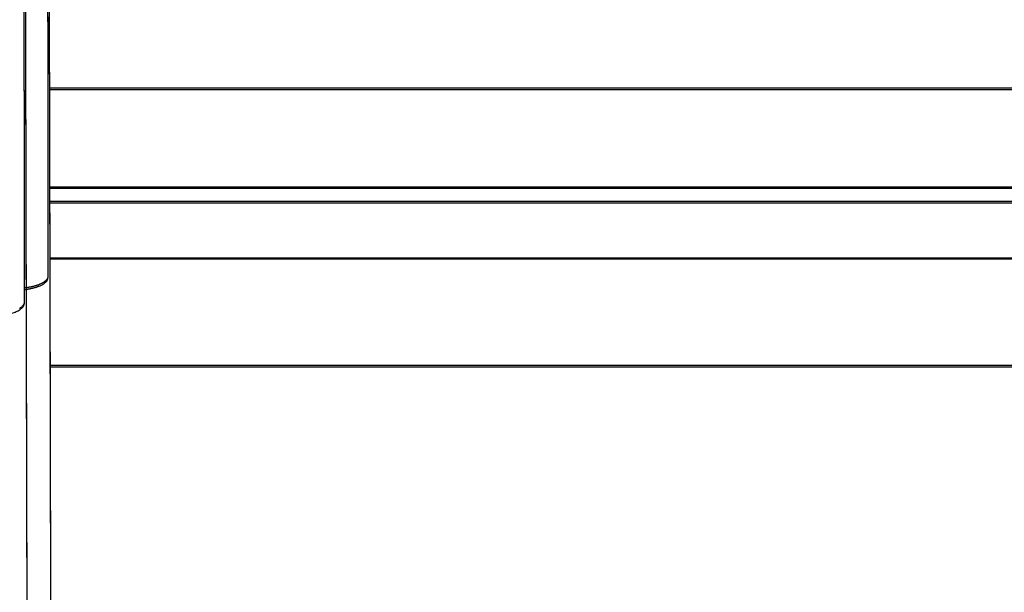
# Model space of a CAD drawing. Units: millimetres. Extents: x -2.9 to 8.9, y 2 to 15.4.
# Drawn here: x 4.3 to 4.3, y 5.1 to 5.1 of the extents above; entities that cross this region are included whole.
import ezdxf

# ---------------------------------------------------------------- set-up
doc = ezdxf.new("R2010")
doc.units = ezdxf.units.MM
doc.header["$PDSIZE"] = -1
doc.layers.add('DIASTASEIS', color=253, linetype='Continuous', lineweight=5)
doc.layers.add('Make2D$Visible$Curves', color=7, linetype='Continuous', true_color=0x000000)
doc.layers.add('Make2D$Visible$Tangents', color=7, linetype='Continuous', true_color=0x000000)
doc.styles.get("Standard").update_dxf_attribs({"font": 'ARIALN.TTF'})
doc.dimstyles.get("Standard").update_dxf_attribs({"dimtxt": 0.18, "dimasz": 0.15, "dimexe": 0.1, "dimexo": 0.3, "dimgap": 0.09, "dimtad": 0, "dimtih": 1, "dimtoh": 1, "dimzin": 0, "dimdsep": 46, "dimtxsty": 'Standard', "dimblk": 'OBLIQUE', "dimcen": 0.09, "dimadec": 0, "dimazin": 0, "dimtfac": 1, "dimtofl": 0, "dimtmove": 0, "dimatfit": 3, "dimldrblk": 'OBLIQUE', "dimfxl": 0.5, "dimfxlon": 1, "dimtolj": 1, "dimtzin": 0, "dimarcsym": 0})

# ---------------------------------------------------------------- blocks, each defined once
blk = doc.blocks.new('_Oblique')
at = {"color": 0, "linetype": 'ByBlock', "lineweight": -2}
blk.add_line((-0.5, -0.5), (0.5, 0.5), dxfattribs=at)
blk = doc.blocks.new('*D36')
at = {"layer": 'Defpoints', "color": 0}
for p in [(8.856625, 5.714914), (1.746504, 5.696604), (8.856625, 2.087768)]:
    blk.add_point(p, dxfattribs=at)
at = {"layer": 'DIASTASEIS', "color": 0, "lineweight": -2}
for p, q in [((1.746504, 2.587768), (1.746504, 1.987768)), ((8.856625, 2.587768), (8.856625, 1.987768)), ((1.746504, 2.087768), (5.020698, 2.087768)), ((8.856625, 2.087768), (5.582431, 2.087768))]:
    blk.add_line(p, q, dxfattribs=at)
at = {"layer": 'DIASTASEIS', "color": 0, "linetype": 'ByBlock', "lineweight": -2, "xscale": 0.15, "yscale": 0.15, "zscale": 0.15, "rotation": 180}
blk.add_blockref('_Oblique', (1.746504, 2.087768), dxfattribs=at)
at = {"layer": 'DIASTASEIS', "color": 0, "linetype": 'ByBlock', "lineweight": -2, "xscale": 0.15, "yscale": 0.15, "zscale": 0.15}
blk.add_blockref('_Oblique', (8.856625, 2.087768), dxfattribs=at)
at = {"layer": 'DIASTASEIS', "color": 0, "insert": (5.301564, 2.087768), "char_height": 0.18, "attachment_point": 5}
blk.add_mtext('\\A1;7.10', dxfattribs=at)
blk = doc.blocks.new('KATOPSH_S203')
at = {"layer": 'Make2D$Visible$Curves', "color": 0, "lineweight": -3}
for points, knots in [([(-49806.195715, -5368.520536), (-49806.19569, -5368.53146), (-49806.195666, -5368.542347), (-49806.19564, -5368.553193), (-49806.195616, -5368.563942), (-49806.195591, -5368.574653), (-49806.195565, -5368.585322), (-49806.195516, -5368.606406), (-49806.195465, -5368.627301), (-49806.195414, -5368.647992), (-49806.195315, -5368.688471), (-49806.195213, -5368.728182), (-49806.195109, -5368.767004), (-49806.194909, -5368.841515), (-49806.1947, -5368.912783), (-49806.194482, -5368.979945), (-49806.194074, -5369.10575), (-49806.193637, -5369.216391), (-49806.193166, -5369.306784), (-49806.192717, -5369.392893), (-49806.192249, -5369.458679), (-49806.191758, -5369.502415), (-49806.191514, -5369.524185), (-49806.191267, -5369.540233), (-49806.191018, -5369.550682), (-49806.190955, -5369.553319), (-49806.190892, -5369.555597), (-49806.190766, -5369.55945), (-49806.190702, -5369.561023), (-49806.19064, -5369.562232), (-49806.190608, -5369.56284), (-49806.190577, -5369.563356), (-49806.190515, -5369.564199), (-49806.190484, -5369.564528), (-49806.190458, -5369.564742), (-49806.190445, -5369.56485), (-49806.190432, -5369.564929), (-49806.190424, -5369.564972), (-49806.190423, -5369.56498), (-49806.190423, -5369.56498)], [1.596955, 1.596955, 1.596955, 1.596955, 44.570472, 44.570472, 44.570472, 87.222683, 87.222683, 87.222683, 171.570428, 171.570428, 171.570428, 336.604153, 336.604153, 336.604153, 653.432891, 653.432891, 653.432891, 1246.68414, 1246.68414, 1246.68414, 1810.92727, 1810.92727, 1810.92727, 2092.393925, 2092.393925, 2092.393925, 2163.498031, 2163.498031, 2235.007028, 2235.007028, 2235.007028, 2270.947316, 2270.947316, 2307.053103, 2307.053103, 2307.053103, 2326.839252, 2326.839252, 2332.475397, 2332.475397, 2332.475397, 2332.475397]), ([(-49806.196917, -5368.522433), (-49806.196917, -5368.52259), (-49806.196917, -5368.522748), (-49806.196916, -5368.522906), (-49806.196892, -5368.533841), (-49806.196867, -5368.544739), (-49806.196842, -5368.555595), (-49806.196817, -5368.566354), (-49806.196792, -5368.577074), (-49806.196766, -5368.587753), (-49806.196717, -5368.608855), (-49806.196666, -5368.629769), (-49806.196615, -5368.650479), (-49806.196516, -5368.690998), (-49806.196414, -5368.730747), (-49806.196309, -5368.769607), (-49806.196109, -5368.844199), (-49806.1959, -5368.915545), (-49806.195682, -5368.982779), (-49806.195274, -5369.108753), (-49806.194835, -5369.219539), (-49806.194364, -5369.310052), (-49806.193915, -5369.396294), (-49806.193445, -5369.462185), (-49806.192954, -5369.505988), (-49806.19271, -5369.527793), (-49806.192462, -5369.543867), (-49806.192213, -5369.554333), (-49806.19215, -5369.556974), (-49806.192087, -5369.559256), (-49806.19196, -5369.563114), (-49806.191897, -5369.56469), (-49806.191834, -5369.5659), (-49806.191802, -5369.566509), (-49806.191771, -5369.567026), (-49806.191709, -5369.567871), (-49806.191678, -5369.568201), (-49806.191652, -5369.568415), (-49806.191639, -5369.568523), (-49806.191626, -5369.568602), (-49806.191618, -5369.568646), (-49806.191616, -5369.568653), (-49806.191616, -5369.568653)], [0.971851, 0.971851, 0.971851, 0.971851, 1.591636, 1.591636, 1.591636, 44.607495, 44.607495, 44.607495, 87.297255, 87.297255, 87.297255, 171.721684, 171.721684, 171.721684, 336.915224, 336.915224, 336.915224, 654.089774, 654.089774, 654.089774, 1248.13289, 1248.13289, 1248.13289, 1813.26071, 1813.26071, 1813.26071, 2095.177178, 2095.177178, 2095.177178, 2166.392389, 2166.392389, 2238.01159, 2238.01159, 2238.01159, 2274.006615, 2274.006615, 2310.166797, 2310.166797, 2310.166797, 2329.982524, 2329.982524, 2335.641185, 2335.641185, 2335.641185, 2335.641185]), ([(-49806.200048, -5368.523605), (-49806.200047, -5368.523861), (-49806.200047, -5368.524117), (-49806.200046, -5368.524373), (-49806.200021, -5368.535315), (-49806.199996, -5368.546218), (-49806.199971, -5368.557079), (-49806.199946, -5368.567844), (-49806.199921, -5368.57857), (-49806.199896, -5368.589255), (-49806.199846, -5368.610369), (-49806.199796, -5368.631295), (-49806.199745, -5368.652016), (-49806.199645, -5368.692559), (-49806.199543, -5368.732332), (-49806.199439, -5368.771215), (-49806.199238, -5368.845858), (-49806.199029, -5368.917251), (-49806.198811, -5368.984531), (-49806.198402, -5369.110608), (-49806.197963, -5369.221484), (-49806.197492, -5369.312072), (-49806.197042, -5369.398396), (-49806.196572, -5369.464352), (-49806.19608, -5369.508197), (-49806.195836, -5369.530023), (-49806.195588, -5369.546113), (-49806.195338, -5369.556589), (-49806.195275, -5369.559233), (-49806.195212, -5369.561517), (-49806.195086, -5369.565379), (-49806.195022, -5369.566957), (-49806.194959, -5369.568168), (-49806.194928, -5369.568777), (-49806.194896, -5369.569295), (-49806.194834, -5369.57014), (-49806.194803, -5369.57047), (-49806.194777, -5369.570685), (-49806.194776, -5369.57069), (-49806.194776, -5369.570694), (-49806.194775, -5369.570699)], [0.584965, 0.584965, 0.584965, 0.584965, 1.591636, 1.591636, 1.591636, 44.630377, 44.630377, 44.630377, 87.343343, 87.343343, 87.343343, 171.815165, 171.815165, 171.815165, 337.107476, 337.107476, 337.107476, 654.495751, 654.495751, 654.495751, 1249.028267, 1249.028267, 1249.028267, 1814.702855, 1814.702855, 1814.702855, 2096.897323, 2096.897323, 2096.897323, 2168.1812, 2168.1812, 2239.868511, 2239.868511, 2239.868511, 2275.897365, 2275.897365, 2312.091165, 2312.091165, 2312.091165, 2312.967781, 2312.967781, 2312.967781, 2312.967781]), ([(-49806.194479, -5369.570461), (-49806.194489, -5369.570451), (-49806.194499, -5369.570434), (-49806.194541, -5369.570323), (-49806.194573, -5369.570149), (-49806.19467, -5369.569361), (-49806.194734, -5369.568481), (-49806.194926, -5369.564781), (-49806.195053, -5369.560903), (-49806.195431, -5369.545068), (-49806.195678, -5369.528912), (-49806.196408, -5369.46387), (-49806.196878, -5369.398435), (-49806.197786, -5369.223925), (-49806.198226, -5369.114852), (-49806.198864, -5368.918207), (-49806.199073, -5368.847147), (-49806.199381, -5368.73218), (-49806.199483, -5368.692461), (-49806.199635, -5368.630772), (-49806.199685, -5368.609857), (-49806.19976, -5368.578071), (-49806.199785, -5368.567468), (-49806.19981, -5368.556777)], [31.191453, 31.191453, 31.191453, 31.191453, 42.445262, 42.445262, 79.671707, 79.671707, 154.124598, 154.124598, 303.030379, 303.030379, 600.841942, 600.841942, 1196.465067, 1196.465067, 1792.088193, 1792.088193, 2089.899755, 2089.899755, 2238.805537, 2238.805537, 2313.258427, 2313.258427, 2350.076291, 2350.076291, 2350.076291, 2350.076291])]:
    blk.add_open_spline(points, degree=3, knots=knots, dxfattribs=at)
for points in [[(-49806.19576, -5368.526962), (-49806.195746, -5368.540973), (-49806.195731, -5368.554984)], [(-49806.196963, -5368.528274), (-49806.196949, -5368.542285), (-49806.196934, -5368.556296)], [(-49806.195646, -5368.550442), (-49805.999706, -5368.550442), (-49805.803766, -5368.550442)], [(-49805.803766, -5368.55119), (-49805.999706, -5368.55119), (-49806.195645, -5368.55119)]]:
    blk.add_open_spline(points, degree=2, dxfattribs=at)
for points, weights, knots in [([(-49806.196935, -5368.555579), (-49806.196601, -5368.55554), (-49806.196335, -5368.555457), (-49806.195731, -5368.55527), (-49806.195731, -5368.554984)], [0.95503347913, 0.958115120605, 1, 0.909577488068, 1], [0.805103, 0.805103, 0.805103, 1.499856, 1.499856, 2.999711, 2.999711, 2.999711]), ([(-49806.199904, -5368.556747), (-49806.199072, -5368.557035), (-49806.198003, -5368.556873), (-49806.196934, -5368.55671), (-49806.196934, -5368.556296)], [1, 0.833375186617, 1, 0.833375186617, 1], [0, 0, 0, 2.049634, 2.049634, 4.099269, 4.099269, 4.099269])]:
    blk.add_rational_spline(points, weights, degree=2, knots=knots, dxfattribs=at)
at = {"layer": 'Make2D$Visible$Tangents', "color": 0, "lineweight": -3}
for points in [[(-49805.803766, -5368.545442), (-49805.999712, -5368.545442), (-49806.195658, -5368.545442)], [(-49805.803766, -5368.55404), (-49805.999702, -5368.55404), (-49806.195638, -5368.55404)], [(-49806.195626, -5368.559492), (-49805.999696, -5368.559492), (-49805.803766, -5368.559492)]]:
    blk.add_open_spline(points, degree=2, dxfattribs=at)
blk = doc.blocks.new('KATOPSHS203')
at = {"layer": 'Make2D$Visible$Curves', "color": 0, "lineweight": -3}
for points in [[(4.264671, 5.103744), (4.264677, 5.101191), (4.264682, 5.098639), (4.264688, 5.096089), (4.264694, 5.093539), (4.2647, 5.090992), (4.264706, 5.088445), (4.264712, 5.0859), (4.264717, 5.083357), (4.264723, 5.080815), (4.264729, 5.078274), (4.264735, 5.075735), (4.264741, 5.073198), (4.264747, 5.070662), (4.264752, 5.068131), (4.264758, 5.065601), (4.264764, 5.063073), (4.26477, 5.060546), (4.264776, 5.058021), (4.264782, 5.055497), (4.264788, 5.052975)], [(4.263469, 5.101848), (4.263474, 5.099474), (4.263479, 5.097101), (4.263485, 5.09473), (4.26349, 5.09236), (4.263496, 5.089991), (4.263501, 5.087623), (4.263506, 5.085257), (4.263512, 5.082892), (4.263517, 5.080528), (4.263523, 5.078165), (4.263528, 5.075804), (4.263534, 5.073444), (4.263539, 5.071085), (4.263544, 5.068727), (4.26355, 5.066374), (4.263555, 5.064023), (4.263561, 5.061672), (4.263566, 5.059323), (4.263572, 5.056975), (4.263577, 5.054628), (4.263583, 5.052283)], [(4.264641, 5.08257), (4.264642, 5.081833), (4.264643, 5.081095), (4.264643, 5.080358), (4.264644, 5.07962), (4.264645, 5.078883), (4.264646, 5.078145), (4.264646, 5.077408), (4.264647, 5.076671), (4.264648, 5.075933), (4.264649, 5.075196), (4.264649, 5.074458), (4.26465, 5.073721), (4.264651, 5.072984), (4.264652, 5.072246), (4.264652, 5.071509), (4.264653, 5.070771), (4.264654, 5.070034), (4.264655, 5.069296), (4.264654, 5.069286), (4.264654, 5.069276), (4.264652, 5.069265), (4.264651, 5.069255), (4.264649, 5.069245), (4.264646, 5.069234), (4.264643, 5.069224), (4.264639, 5.069213), (4.264635, 5.069203), (4.26463, 5.069193), (4.264625, 5.069182), (4.26462, 5.069172), (4.264613, 5.069161), (4.264607, 5.069151), (4.264599, 5.069141), (4.264592, 5.06913), (4.264584, 5.06912), (4.264575, 5.06911), (4.264566, 5.0691), (4.264556, 5.069089), (4.264546, 5.069079), (4.264535, 5.069069), (4.264524, 5.069059), (4.264512, 5.069049), (4.2645, 5.069039), (4.264488, 5.06903), (4.264474, 5.06902), (4.264461, 5.06901), (4.264447, 5.069001), (4.264433, 5.068991), (4.264418, 5.068982), (4.264402, 5.068973), (4.264387, 5.068964), (4.26437, 5.068955), (4.264354, 5.068946), (4.264337, 5.068937), (4.26432, 5.068928), (4.264302, 5.06892), (4.264284, 5.068911), (4.264265, 5.068903), (4.264246, 5.068895), (4.264227, 5.068887), (4.264208, 5.068879), (4.264188, 5.068871), (4.264168, 5.068863), (4.264148, 5.068856), (4.264127, 5.068848), (4.264106, 5.068841), (4.264085, 5.068834), (4.264063, 5.068827), (4.264041, 5.068821), (4.264019, 5.068814), (4.263997, 5.068807), (4.263974, 5.068801), (4.263951, 5.068795), (4.263927, 5.068788), (4.263903, 5.068782), (4.263879, 5.068776), (4.263854, 5.068771), (4.26383, 5.068765), (4.263804, 5.068759), (4.263779, 5.068754), (4.263753, 5.068749), (4.263727, 5.068744), (4.2637, 5.068739), (4.263673, 5.068734), (4.263646, 5.068729), (4.263619, 5.068725), (4.263592, 5.068721), (4.263564, 5.068716), (4.263536, 5.068712), (4.263508, 5.068709), (4.26348, 5.068705), (4.263451, 5.068701)], [(4.26474, 5.073838), (4.275052, 5.073838), (4.285365, 5.073838), (4.295678, 5.073838), (4.30599, 5.073838), (4.316303, 5.073838), (4.326616, 5.073838), (4.336928, 5.073838), (4.347241, 5.073838), (4.357553, 5.073838), (4.367866, 5.073838), (4.378179, 5.073838), (4.388491, 5.073838), (4.398804, 5.073838), (4.409117, 5.073838), (4.419429, 5.073838), (4.429742, 5.073838), (4.440055, 5.073838), (4.450367, 5.073838), (4.46068, 5.073838), (4.470992, 5.073838)], [(4.470987, 5.078838), (4.460674, 5.078838), (4.450361, 5.078838), (4.440048, 5.078838), (4.429735, 5.078838), (4.419422, 5.078838), (4.409109, 5.078838), (4.398796, 5.078838), (4.388483, 5.078838), (4.37817, 5.078838), (4.367857, 5.078838), (4.357544, 5.078838), (4.347231, 5.078838), (4.336918, 5.078838), (4.326605, 5.078838), (4.316293, 5.078838), (4.30598, 5.078838), (4.295667, 5.078838), (4.285354, 5.078838), (4.275041, 5.078838), (4.264728, 5.078838)], [(4.470993, 5.07309), (4.46068, 5.07309), (4.450368, 5.07309), (4.440055, 5.07309), (4.429743, 5.07309), (4.41943, 5.07309), (4.409117, 5.07309), (4.398805, 5.07309), (4.388492, 5.07309), (4.37818, 5.07309), (4.367867, 5.07309), (4.357554, 5.07309), (4.347242, 5.07309), (4.336929, 5.07309), (4.326617, 5.07309), (4.316304, 5.07309), (4.305991, 5.07309), (4.295679, 5.07309), (4.285366, 5.07309), (4.275054, 5.07309), (4.264741, 5.07309)], [(4.264748, 5.070241), (4.27506, 5.070241), (4.285372, 5.070241), (4.295685, 5.070241), (4.305997, 5.070241), (4.31631, 5.070241), (4.326622, 5.070241), (4.336935, 5.070241), (4.347247, 5.070241), (4.357559, 5.070241), (4.367872, 5.070241), (4.378184, 5.070241), (4.388497, 5.070241), (4.398809, 5.070241), (4.409122, 5.070241), (4.419434, 5.070241), (4.429747, 5.070241), (4.440059, 5.070241), (4.450371, 5.070241), (4.460684, 5.070241), (4.470996, 5.070241)], [(4.26476, 5.064788), (4.275072, 5.064788), (4.285384, 5.064788), (4.295697, 5.064788), (4.306009, 5.064788), (4.316321, 5.064788), (4.326633, 5.064788), (4.336945, 5.064788), (4.347257, 5.064788), (4.357569, 5.064788), (4.367881, 5.064788), (4.378193, 5.064788), (4.388505, 5.064788), (4.398818, 5.064788), (4.40913, 5.064788), (4.419442, 5.064788), (4.429754, 5.064788), (4.440066, 5.064788), (4.450378, 5.064788), (4.46069, 5.064788), (4.471002, 5.064788)]]:
    blk.add_lwpolyline(points, dxfattribs=at)
at = {"layer": 'Make2D$Visible$Tangents', "color": 0, "lineweight": -3}
blk.add_lwpolyline([(4.263437, 5.082733), (4.263437, 5.081996), (4.263438, 5.081258), (4.263439, 5.080521), (4.26344, 5.079783), (4.26344, 5.079046), (4.263441, 5.078308), (4.263442, 5.077571), (4.263443, 5.076834), (4.263443, 5.076096), (4.263444, 5.075359), (4.263445, 5.074621), (4.263446, 5.073884), (4.263446, 5.073147), (4.263447, 5.072409), (4.263448, 5.071672), (4.263449, 5.070934), (4.26345, 5.070197), (4.26345, 5.069459), (4.263451, 5.068722), (4.263452, 5.067985), (4.263451, 5.067966), (4.263449, 5.067947), (4.263445, 5.067928), (4.263439, 5.067909), (4.263432, 5.06789), (4.263422, 5.06787), (4.263412, 5.067851), (4.263399, 5.067832), (4.263385, 5.067813), (4.263368, 5.067794), (4.26335, 5.067775), (4.263331, 5.067756), (4.263309, 5.067737), (4.263286, 5.067719), (4.263261, 5.0677), (4.263234, 5.067682), (4.263206, 5.067665)], dxfattribs=at)
at = {"color": 0}
blk.add_blockref('KATOPSH_S203', (49810.460386, 5373.624204), dxfattribs=at)

msp = doc.modelspace()

# ---------------------------------------------------------------- block references
msp.add_blockref('KATOPSHS203', (0, 0))

# ---------------------------------------------------------------- dimensions: what is measured, and where the dimension line sits
at = {"layer": 'DIASTASEIS'}
dim = msp.add_linear_dim(base=(8.856625, 2.087768), p1=(1.746504, 5.696604), p2=(8.856625, 5.714914), dimstyle='Standard', override={"dimrnd": 0.05}, dxfattribs=at)
dim.commit()
dim.dimension.update_dxf_attribs({"geometry": '*D36', "text_midpoint": (5.301564, 2.087768), "dimtype": 160})

doc.saveas('drawing.dxf')
